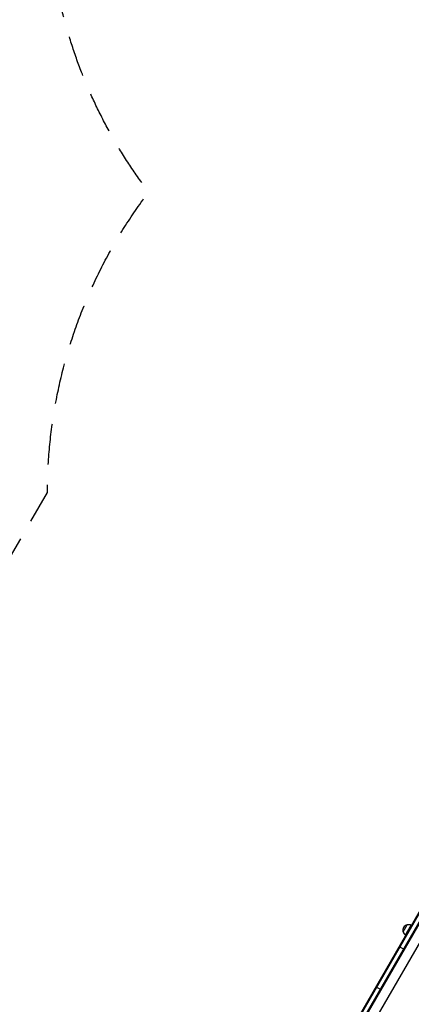
# Model space of a CAD drawing. Units: millimetres. Extents: x -6142 to 6397, y -8139 to 5977.
# Drawn here: x -3115 to -1897, y -1985 to 1077 of the extents above; entities that cross this region are included whole.
import ezdxf

# ---------------------------------------------------------------- set-up
doc = ezdxf.new("R2010")
doc.units = ezdxf.units.MM
doc.header["$LTSCALE"] = 20
doc.linetypes.add('HIDDEN', pattern=[9.525, 6.35, -3.175])
for name, color, linetype in [('2d', 230, 'Continuous'), ('AS-Free_Space_Hatch', 31, 'HIDDEN'), ('AS-SafetyZone', 5, 'HIDDEN')]:
    doc.layers.add(name, color=color, linetype=linetype)

msp = doc.modelspace()

# ---------------------------------------------------------------- hatches: boundary and pattern name
at = {"layer": 'AS-Free_Space_Hatch'}
h = msp.add_hatch(dxfattribs=at)
h.set_pattern_fill('ANSI31', color=256, scale=100, angle=90)
h.set_pattern_definition([(135, (-739.02, -198.02), (-224.506, -224.506), [])])
edge = h.paths.add_edge_path()
edge.add_line((-20.9, 1117.3), (4414.6, 3678.1))
edge.add_arc((4164.6, 4111.1), 500, 300, 480)
edge.add_line((3914.6, 4544.1), (-520.9, 1983.3))
edge.add_arc((-270.9, 1550.3), 500, 120, 300)
edge = h.paths.add_edge_path()
edge.add_arc((-3850.1, -4298.2), 1000, 90, 180)
edge.add_line((-4850.1, -4298.2), (-4850.1, -6139.9))
edge.add_arc((-3850.1, -6139.9), 1000, 180, 270)
edge.add_line((-3850.1, -7139.9), (-3434, -7139.9))
edge.add_arc((-3434, -6139.9), 1000, 270, 360)
edge.add_line((-2434, -6139.9), (-2434, -4298.2))
edge.add_arc((-3434, -4298.2), 1000, 0, 90)
edge.add_line((-3434, -3298.2), (-3850.1, -3298.2))

# ---------------------------------------------------------------- linework, layer by layer
at = {"layer": '2d'}
for p, q in [((-1220.4, -566.7), (-2283.4, -2407.9)), ((-1218.2, -568), (-2281.2, -2409.2)), ((-2269.1, -2416.2), (-1206.1, -575)), ((-2266.9, -2417.4), (-1203.9, -576.2)), ((-1325.7, -847.2), (-2093.2, -2176.5)), ((-1922.9, -1759.6), (-1910.4, -1738)), ((-1915, -1769.9), (-1897.5, -1739.6)), ((-1935.1, -1804.8), (-1918.7, -1814.3)), ((-1991.2, -1939.9), (-2007.7, -1930.4))]:
    msp.add_line(p, q, dxfattribs=at)
for centre, start, end in [((-1906.7, -1754.5), 102.6679, 197.3321), ((-1905.9, -1754.4), 60.6413, 105.8135), ((-1906.4, -1755.3), 194.1865, 239.3587)]:
    msp.add_arc(centre, 17, start, end, dxfattribs=at)
at = {"layer": 'AS-SafetyZone', "flags": 128}
msp.add_lwpolyline([(3164.6, 5843.2), (5396.6, 5977.1), (6396.6, 4245.1), (5164.6, 2379.1), (1525.7, 278.1, -0.23066), (1159.3, -1030.1), (930.7, -1426, -0.183148), (236.9, -2278.6), (-72.2, -2814.1, -0.164016), (-390.5, -3752.3), (-732.6, -4345, -0.223801), (-1713, -5231.9, -0.180566), (-2201, -6160.7), (-2201, -7137.9, -0.413858), (-3199.8, -8137.9), (-4081.8, -8139, -0.414569), (-5083, -7139), (-5083, -6160.7, -0.194669), (-5579.1, -5150.6, -0.226115), (-6141.8, -3969.9), (-6141.8, -3526.4, -0.272268), (-5360.5, -2198, -0.251994), (-3989.4, -1668.5, -0.163151), (-3338, -928.6), (-3028.8, -393.1, -0.163151), (-2713.7, 541, -0.531033), (-1887.1, 2973.9), (-1631.9, 3121.2, -0.151765), (-815.3, 3545.4)], format="xyb", close=True, dxfattribs=at)

doc.saveas('drawing.dxf')
